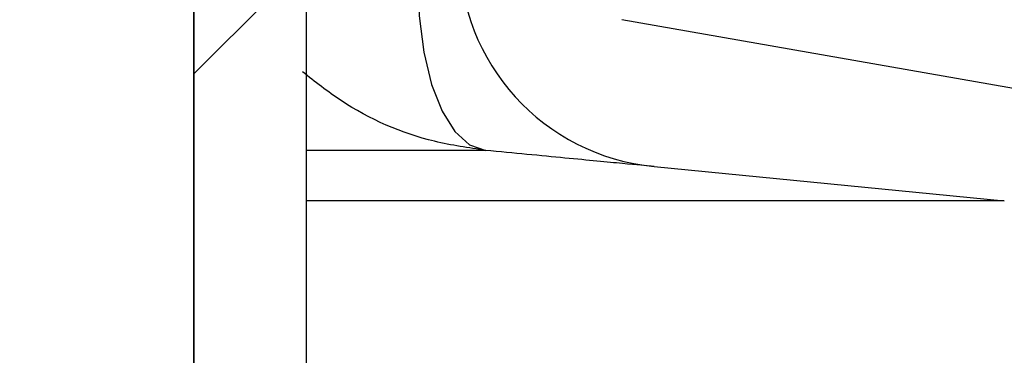
# Model space of a CAD drawing. Units: millimetres. Extents: x 0 to 720, y 0 to 287.
# Drawn here: x 676 to 678, y 183 to 183 of the extents above; entities that cross this region are included whole.
import ezdxf

# ---------------------------------------------------------------- set-up
doc = ezdxf.new("R2010")
doc.units = ezdxf.units.MM
doc.header["$PDSIZE"] = -1
doc.styles.add('SLDTEXTSTYLE1', font='GOTHIC.TTF', dxfattribs={"width": 0.913})
doc.dimstyles.new('SLDDIMSTYLE1', dxfattribs={"dimtxt": 3.5, "dimasz": 3.302, "dimexe": 0, "dimexo": 0.0625, "dimgap": 0.875, "dimtad": 1, "dimdec": 0, "dimlfac": 20, "dimrnd": 1e-09, "dimzin": 12, "dimdsep": 46, "dimtxsty": 'SLDTEXTSTYLE1', "dimsah": 1, "dimcen": 0.09, "dimadec": 0, "dimazin": 3, "dimtfac": 1, "dimtdec": 0, "dimtofl": 0, "dimtmove": 0, "dimatfit": 3, "dimfxl": 1, "dimfrac": 2, "dimtolj": 1, "dimtzin": 12, "dimarcsym": 0})

# ---------------------------------------------------------------- blocks, each defined once
blk = doc.blocks.new('*D43')
at = {"color": 0, "linetype": 'Continuous', "lineweight": -2}
for p, q in [((646.6584650148193, 183.3939695333683), (646.6584650148193, 202.459892710655)), ((649.9604650148193, 202.459892710655), (673.0564650148193, 202.459892710655)), ((676.3584650148193, 152.6139695333683), (676.3584650148193, 202.459892710655))]:
    blk.add_line(p, q, dxfattribs=at)
at = {"color": 0}
for points in [[(649.9604650148193, 203.0102260439883), (649.9604650148193, 201.9095593773217), (646.6584650148193, 202.459892710655)], [(673.0564650148193, 201.9095593773217), (673.0564650148193, 203.0102260439883), (676.3584650148193, 202.459892710655)]]:
    blk.add_solid(points, dxfattribs=at)
at = {"layer": 'Defpoints', "color": 0}
for p in [(676.3584650148193, 202.459892710655), (646.6584650148193, 183.3314695333683), (676.3584650148193, 152.5514695333683)]:
    blk.add_point(p, dxfattribs=at)
at = {"color": 0, "lineweight": 18, "insert": (667.7789061239328, 207.2298621192206), "char_height": 3.5, "attachment_point": 2, "style": 'SLDTEXTSTYLE1'}
blk.add_mtext('\\A1;%%c594', dxfattribs=at)
blk = doc.blocks.new('*D48')
at = {"color": 0, "linetype": 'Continuous', "lineweight": -2}
for p, q in [((669.9459650148194, 256.5553449892426), (694.8834650148194, 256.5553449892426)), ((694.8834650148194, 176.9934695333683), (694.8834650148194, 253.2533449892426)), ((649.8209650148194, 173.6914695333683), (694.8834650148194, 173.6914695333683))]:
    blk.add_line(p, q, dxfattribs=at)
at = {"color": 0}
for points in [[(695.4337983481528, 253.2533449892426), (694.3331316814861, 253.2533449892426), (694.8834650148194, 256.5553449892426)], [(694.3331316814861, 176.9934695333683), (695.4337983481528, 176.9934695333683), (694.8834650148194, 173.6914695333683)]]:
    blk.add_solid(points, dxfattribs=at)
at = {"layer": 'Defpoints', "color": 0}
for p in [(669.8834650148194, 256.5553449892426), (694.8834650148194, 256.5553449892426), (649.7584650148194, 173.6914695333683)]:
    blk.add_point(p, dxfattribs=at)
at = {"color": 0, "lineweight": 18, "insert": (690.5084650148194, 214.7096124089352), "char_height": 3.5, "attachment_point": 2, "rotation": 90, "style": 'SLDTEXTSTYLE1'}
blk.add_mtext('\\A1;H', dxfattribs=at)

msp = doc.modelspace()

# ---------------------------------------------------------------- hatches: boundary and pattern name
at = {"linetype": 'Continuous', "lineweight": 18}
h = msp.add_hatch(dxfattribs=at)
h.set_pattern_fill('ANSI37', style=0)
h.set_pattern_definition([(45, (514.8891775923718, -5), (-2.245064030267288, 2.245064030267288), []), (135, (514.8891775923718, -5), (-2.245064030267288, -2.245064030267288), [])])
edge = h.paths.add_edge_path(flags=0)
edge.add_line((677.0429177881693, 205.2011732079557), (677.7268230387662, 205.3217641558841))
edge.add_arc((677.5906828674754, 206.0938534342457), 0.7839999999999986, 279.9999999999931, 333.0685219318205)
edge.add_arc((676.7169650148194, 206.5377195333683), 1.763999999999999, 333.0685219318219, 386.9314780681781)
edge.add_arc((677.5906828674754, 206.981585632491), 0.7839999999999986, 26.93147806817955, 79.99999999999869)
edge.add_line((677.7268230387663, 207.7536749108525), (676.9189124505854, 207.8961313455489))
edge.add_arc((676.9699650148193, 208.1856648249345), 0.2939999999999987, 180, 260.0000000000263, ccw=False)
edge.add_line((676.6759650148194, 208.1856648249345), (676.6759650148194, 208.3722742418022))
edge.add_arc((676.9699650148193, 208.3722742418022), 0.2939999999999987, 99.99999999997368, 180, ccw=False)
edge.add_line((676.9189124505854, 208.6618077211878), (677.7268230387663, 208.8042641558841))
edge.add_arc((677.5906828674754, 209.5763534342457), 0.7839999999999986, 279.9999999999931, 333.0685219318205)
edge.add_arc((676.7169650148194, 210.0202195333683), 1.763999999999999, 333.0685219318219, 386.9314780681789)
edge.add_arc((677.5906828674754, 210.4640856324909), 0.7839999999999986, 26.9314780681814, 79.99999999999869)
edge.add_line((677.7268230387663, 211.2361749108525), (677.0429177881695, 211.3567658587809))
edge.add_arc((677.0689650148195, 211.5044870217328), 0.15, 180, 259.9999999999689, ccw=False)
edge.add_line((676.9189650148194, 211.5044870217328), (676.9189650148194, 212.0184520450039))
edge.add_arc((677.0689650148195, 212.0184520450039), 0.15, 100.00000000003098, 180, ccw=False)
edge.add_line((677.0429177881693, 212.1661732079557), (677.7268230387662, 212.2867641558841))
edge.add_arc((677.5906828674754, 213.0588534342457), 0.7839999999999986, 279.9999999999931, 333.0685219318205)
edge.add_arc((676.7169650148194, 213.5027195333683), 1.763999999999999, 333.0685219318227, 386.9314780681789)
edge.add_arc((677.5906828674754, 213.946585632491), 0.7839999999999986, 26.93147806817955, 79.99999999999869)
edge.add_line((677.7268230387663, 214.7186749108525), (676.9189124505854, 214.8611313455488))
edge.add_arc((676.9699650148193, 215.1506648249344), 0.2939999999999987, 180, 260.0000000000263, ccw=False)
edge.add_line((676.6759650148194, 215.1506648249344), (676.6759650148194, 215.3372742418022))
edge.add_arc((676.9699650148193, 215.3372742418022), 0.2939999999999987, 99.99999999997368, 180, ccw=False)
edge.add_line((676.9189124505854, 215.6268077211878), (677.7268230387663, 215.7692641558842))
edge.add_arc((677.5906828674754, 216.5413534342457), 0.7839999999999986, 280.0000000000013, 333.0685219318205)
edge.add_arc((676.7169650148194, 216.9852195333683), 1.763999999999999, 333.0685219318219, 386.9314780681789)
edge.add_arc((677.5906828674754, 217.429085632491), 0.7839999999999986, 26.93147806817955, 79.99999999999869)
edge.add_line((677.7268230387663, 218.2011749108525), (677.0429177881695, 218.3217658587809))
edge.add_arc((677.0689650148195, 218.4694870217328), 0.15, 180, 259.9999999999689, ccw=False)
edge.add_line((676.9189650148194, 218.4694870217328), (676.9189650148194, 218.9834520450039))
edge.add_arc((677.0689650148195, 218.9834520450039), 0.15, 100.00000000003098, 180, ccw=False)
edge.add_line((677.0429177881693, 219.1311732079557), (677.7268230387662, 219.2517641558842))
edge.add_arc((677.5906828674754, 220.0238534342457), 0.7839999999999986, 279.9999999999931, 333.0685219318205)
edge.add_arc((676.7169650148194, 220.4677195333683), 1.763999999999999, 333.0685219318227, 386.9314780681789)
edge.add_arc((677.5906828674754, 220.911585632491), 0.7839999999999986, 26.93147806817955, 79.99999999999869)
edge.add_line((677.7268230387663, 221.6836749108525), (676.9189124505854, 221.8261313455488))
edge.add_arc((676.9699650148193, 222.1156648249344), 0.2939999999999987, 180, 260.0000000000263, ccw=False)
edge.add_line((676.6759650148194, 222.1156648249344), (676.6759650148194, 222.3022742418022))
edge.add_arc((676.9699650148193, 222.3022742418022), 0.2939999999999987, 99.99999999997368, 180, ccw=False)
edge.add_line((676.9189124505854, 222.5918077211878), (677.7268230387663, 222.7342641558841))
edge.add_arc((677.5906828674754, 223.5063534342457), 0.7839999999999986, 280.0000000000013, 333.0685219318205)
edge.add_arc((676.7169650148194, 223.9502195333683), 1.763999999999999, 333.0685219318219, 386.9314780681781)
edge.add_arc((677.5906828674754, 224.394085632491), 0.7839999999999986, 26.93147806817955, 79.99999999999869)
edge.add_line((677.7268230387663, 225.1661749108525), (677.0429177881695, 225.2867658587809))
edge.add_arc((677.0689650148195, 225.4344870217327), 0.15, 180, 259.9999999999689, ccw=False)
edge.add_line((676.9189650148194, 225.4344870217327), (676.9189650148194, 225.9484520450039))
edge.add_arc((677.0689650148195, 225.9484520450039), 0.15, 100.00000000003098, 180, ccw=False)
edge.add_line((677.0429177881693, 226.0961732079557), (677.7268230387662, 226.2167641558842))
edge.add_arc((677.5906828674754, 226.9888534342457), 0.7839999999999986, 279.9999999999931, 333.0685219318186)
edge.add_arc((676.7169650148194, 227.4327195333683), 1.763999999999999, 333.0685219318219, 386.9314780681789)
edge.add_arc((677.5906828674754, 227.876585632491), 0.7839999999999986, 26.93147806817955, 80.00000000000688)
edge.add_line((677.7268230387662, 228.6486749108525), (676.9189124505854, 228.7911313455488))
edge.add_arc((676.9699650148193, 229.0806648249344), 0.2939999999999987, 180, 260.0000000000263, ccw=False)
edge.add_line((676.6759650148194, 229.0806648249344), (676.6759650148194, 229.2672742418022))
edge.add_arc((676.9699650148193, 229.2672742418022), 0.2939999999999987, 99.99999999997368, 180, ccw=False)
edge.add_line((676.9189124505854, 229.5568077211878), (677.7268230387663, 229.6992641558842))
edge.add_arc((677.5906828674754, 230.4713534342457), 0.7839999999999986, 280.0000000000013, 333.0685219318205)
edge.add_arc((676.7169650148194, 230.9152195333683), 1.763999999999999, 333.0685219318219, 386.9314780681781)
edge.add_arc((677.5906828674754, 231.359085632491), 0.7839999999999986, 26.93147806817955, 79.99999999999869)
edge.add_line((677.7268230387663, 232.1311749108525), (677.0429177881695, 232.2517658587809))
edge.add_arc((677.0689650148195, 232.3994870217327), 0.15, 180, 259.9999999999689, ccw=False)
edge.add_line((676.9189650148194, 232.3994870217327), (676.9189650148194, 232.9134520450039))
edge.add_arc((677.0689650148195, 232.9134520450039), 0.15, 100.00000000003098, 180, ccw=False)
edge.add_line((677.0429177881693, 233.0611732079557), (677.7268230387662, 233.1817641558842))
edge.add_arc((677.5906828674754, 233.9538534342457), 0.7839999999999986, 279.9999999999931, 333.0685219318186)
edge.add_arc((676.7169650148194, 234.3977195333683), 1.763999999999999, 333.0685219318219, 386.9314780681789)
edge.add_arc((677.5906828674754, 234.841585632491), 0.7839999999999986, 26.93147806817955, 80.00000000000688)
edge.add_line((677.7268230387662, 235.6136749108525), (676.9189124505854, 235.7561313455489))
edge.add_arc((676.9699650148193, 236.0456648249344), 0.2939999999999987, 180, 260.0000000000263, ccw=False)
edge.add_line((676.6759650148194, 236.0456648249344), (676.6759650148194, 236.2322742418022))
edge.add_arc((676.9699650148193, 236.2322742418022), 0.2939999999999987, 99.99999999997368, 180, ccw=False)
edge.add_line((676.9189124505854, 236.5218077211878), (677.7268230387663, 236.6642641558842))
edge.add_arc((677.5906828674754, 237.4363534342457), 0.7839999999999986, 280.0000000000013, 333.0685219318205)
edge.add_arc((676.7169650148194, 237.8802195333683), 1.763999999999999, 333.0685219318227, 386.9314780681789)
edge.add_arc((677.5906828674754, 238.324085632491), 0.7839999999999986, 26.93147806817955, 80.00000000000688)
edge.add_line((677.7268230387662, 239.0961749108525), (677.0429177881693, 239.2167658587809))
edge.add_arc((677.0689650148195, 239.3644870217327), 0.15, 180, 259.9999999999689, ccw=False)
edge.add_line((676.9189650148194, 239.3644870217327), (676.9189650148194, 239.8784520450039))
edge.add_arc((677.0689650148195, 239.8784520450039), 0.15, 100.00000000003098, 180, ccw=False)
edge.add_line((677.0429177881693, 240.0261732079557), (677.7268230387662, 240.1467641558841))
edge.add_arc((677.5906828674754, 240.9188534342457), 0.7839999999999986, 279.9999999999931, 333.0685219318205)
edge.add_arc((676.7169650148194, 241.3627195333683), 1.763999999999999, 333.0685219318219, 386.9314780681789)
edge.add_arc((677.5906828674754, 241.806585632491), 0.7839999999999986, 26.93147806817955, 80.00000000000688)
edge.add_line((677.7268230387662, 242.5786749108525), (676.9189124505854, 242.7211313455489))
edge.add_arc((676.9699650148193, 243.0106648249345), 0.2939999999999987, 180, 260.0000000000263, ccw=False)
edge.add_line((676.6759650148194, 243.0106648249345), (676.6759650148194, 243.1972742418022))
edge.add_arc((676.9699650148193, 243.1972742418022), 0.2939999999999987, 99.99999999997368, 180, ccw=False)
edge.add_line((676.9189124505854, 243.4868077211878), (677.7268230387663, 243.6292641558841))
edge.add_arc((677.5906828674754, 244.4013534342457), 0.7839999999999986, 279.9999999999928, 333.0685219318186)
edge.add_arc((676.7169650148194, 244.8452195333683), 1.763999999999999, 333.0685219318219, 386.9314780681781)
edge.add_arc((677.5906828674754, 245.289085632491), 0.7839999999999986, 26.9314780681777, 80.00000000000723)
edge.add_line((677.7268230387662, 246.0611749108525), (677.0429177881693, 246.1817658587809))
edge.add_arc((677.0689650148195, 246.3294870217327), 0.15, 180, 259.9999999999689, ccw=False)
edge.add_line((676.9189650148194, 246.3294870217327), (676.9189650148194, 246.8434520450039))
edge.add_arc((677.0689650148195, 246.8434520450039), 0.15, 100.00000000003098, 180, ccw=False)
edge.add_line((677.0429177881693, 246.9911732079557), (677.7268230387662, 247.1117641558842))
edge.add_arc((677.5906828674754, 247.8838534342457), 0.7839999999999986, 280.0000000000013, 333.0685219318223)
edge.add_arc((676.7169650148194, 248.3277195333683), 1.763999999999999, 333.0685219318236, 386.9314780681789)
edge.add_arc((677.5906828674754, 248.771585632491), 0.7839999999999986, 26.9314780681777, 80.00000000000723)
edge.add_line((677.7268230387662, 249.5436749108525), (676.9189124505854, 249.6861313455488))
edge.add_arc((676.9699650148193, 249.9756648249345), 0.2939999999999987, 180, 260.0000000000263, ccw=False)
edge.add_line((676.6759650148194, 249.9756648249345), (676.6759650148194, 250.1622742418022))
edge.add_arc((676.9699650148193, 250.1622742418022), 0.2939999999999987, 99.99999999997368, 180, ccw=False)
edge.add_line((676.9189124505854, 250.4518077211878), (677.7268230387663, 250.5942641558842))
edge.add_arc((677.5906828674754, 251.3663534342457), 0.7839999999999986, 280.0000000000013, 333.0685219318223)
edge.add_arc((676.7169650148194, 251.8102195333684), 1.763999999999999, 333.0685219318219, 386.9314780681781)
edge.add_arc((677.5906828674754, 252.254085632491), 0.7839999999999986, 26.9314780681777, 80.00000000000723)
edge.add_line((677.7268230387662, 253.0261749108525), (677.0429177881693, 253.146765858781))
edge.add_arc((677.0689650148195, 253.2944870217327), 0.15, 180, 259.9999999999689, ccw=False)
edge.add_line((676.9189650148194, 253.2944870217327), (676.9189650148194, 253.5514695333683))
edge.add_line((676.9189650148194, 253.5514695333683), (676.7829650148194, 253.5514695333683))
edge.add_line((676.7829650148194, 253.5514695333683), (676.7829650148194, 253.2553835212924))
edge.add_arc((677.1284650148193, 253.2553835212924), 0.3455, 180, 264.3999999999989)
edge.add_line((677.0947501229525, 252.9115324545986), (677.6548873572254, 252.8566105185824))
edge.add_arc((677.5949714567735, 252.2455408949936), 0.6140000000000019, 26.372516233578494, 84.40000000000208, ccw=False)
edge.add_arc((676.7169650148194, 251.8102195333684), 1.594, -26.37251623358128, 26.37251623357588, ccw=False)
edge.add_arc((677.5949714567735, 251.3748981717431), 0.6140000000000019, 275.5999999999979, 333.62748376641207, ccw=False)
edge.add_line((677.6548873572256, 250.7638285481543), (676.8308803667956, 250.6830339563359))
edge.add_arc((676.8819650148193, 250.1620324124454), 0.523500000000001, 95.59999999998625, 131.0077007365274)
edge.add_line((676.5384650148194, 250.5570767137585), (676.5384650148194, 253.5514695333683))
edge.add_line((676.5384650148194, 253.5514695333683), (676.3584650148194, 253.5514695333683))
edge.add_line((676.3584650148193, 253.5514695333683), (676.3584650148193, 152.5514695333683))
edge.add_line((676.3584650148193, 152.5514695333683), (676.6759650148193, 152.5514695333683))
edge.add_line((676.6759650148194, 152.5514695333683), (676.6759650148194, 152.6522742418022))
edge.add_arc((676.9699650148193, 152.6522742418022), 0.2939999999999987, 99.99999999997368, 180, ccw=False)
edge.add_line((676.9189124505854, 152.9418077211878), (677.7268230387663, 153.0842641558841))
edge.add_arc((677.5906828674754, 153.8563534342457), 0.7839999999999986, 280.0000000000013, 333.0685219318205)
edge.add_arc((676.7169650148194, 154.3002195333683), 1.763999999999999, 333.0685219318227, 386.9314780681789)
edge.add_arc((677.5906828674754, 154.744085632491), 0.7839999999999986, 26.93147806817955, 79.99999999999869)
edge.add_line((677.7268230387663, 155.5161749108525), (677.0429177881695, 155.636765858781))
edge.add_arc((677.0689650148195, 155.7844870217328), 0.15, 180, 259.9999999999689, ccw=False)
edge.add_line((676.9189650148194, 155.7844870217328), (676.9189650148194, 156.2984520450039))
edge.add_arc((677.0689650148195, 156.2984520450039), 0.15, 100.00000000003098, 180, ccw=False)
edge.add_line((677.0429177881693, 156.4461732079557), (677.7268230387662, 156.5667641558841))
edge.add_arc((677.5906828674754, 157.3388534342457), 0.7839999999999986, 279.9999999999931, 333.0685219318205)
edge.add_arc((676.7169650148194, 157.7827195333684), 1.763999999999999, 333.0685219318219, 386.9314780681781)
edge.add_arc((677.5906828674754, 158.226585632491), 0.7839999999999986, 26.93147806817955, 80.00000000000688)
edge.add_line((677.7268230387662, 158.9986749108525), (676.9189124505853, 159.1411313455489))
edge.add_arc((676.9699650148193, 159.4306648249345), 0.2939999999999987, 180, 260.0000000000263, ccw=False)
edge.add_line((676.6759650148194, 159.4306648249345), (676.6759650148194, 159.6172742418022))
edge.add_arc((676.9699650148193, 159.6172742418022), 0.2939999999999987, 99.99999999997368, 180, ccw=False)
edge.add_line((676.9189124505854, 159.9068077211878), (677.7268230387663, 160.0492641558841))
edge.add_arc((677.5906828674754, 160.8213534342457), 0.7839999999999986, 279.9999999999931, 333.0685219318205)
edge.add_arc((676.7169650148194, 161.2652195333683), 1.763999999999999, 333.0685219318219, 386.9314780681789)
edge.add_arc((677.5906828674754, 161.709085632491), 0.7839999999999986, 26.93147806817955, 79.99999999999869)
edge.add_line((677.7268230387663, 162.4811749108525), (677.0429177881695, 162.6017658587809))
edge.add_arc((677.0689650148195, 162.7494870217328), 0.15, 180, 259.9999999999689, ccw=False)
edge.add_line((676.9189650148194, 162.7494870217328), (676.9189650148194, 163.2634520450039))
edge.add_arc((677.0689650148195, 163.2634520450039), 0.15, 100.00000000003098, 180, ccw=False)
edge.add_line((677.0429177881693, 163.4111732079557), (677.7268230387662, 163.5317641558841))
edge.add_arc((677.5906828674754, 164.3038534342457), 0.7839999999999986, 279.9999999999931, 333.0685219318205)
edge.add_arc((676.7169650148194, 164.7477195333684), 1.763999999999999, 333.0685219318219, 386.9314780681781)
edge.add_arc((677.5906828674754, 165.191585632491), 0.7839999999999986, 26.93147806817955, 80.00000000000688)
edge.add_line((677.7268230387662, 165.9636749108525), (676.9189124505853, 166.1061313455489))
edge.add_arc((676.9699650148193, 166.3956648249345), 0.2939999999999987, 180, 260.0000000000263, ccw=False)
edge.add_line((676.6759650148194, 166.3956648249345), (676.6759650148194, 166.5822742418022))
edge.add_arc((676.9699650148193, 166.5822742418022), 0.2939999999999987, 99.99999999997368, 180, ccw=False)
edge.add_line((676.9189124505854, 166.8718077211878), (677.7268230387663, 167.0142641558841))
edge.add_arc((677.5906828674754, 167.7863534342457), 0.7839999999999986, 279.9999999999931, 333.0685219318205)
edge.add_arc((676.7169650148194, 168.2302195333683), 1.763999999999999, 333.0685219318219, 386.9314780681789)
edge.add_arc((677.5906828674754, 168.6740856324909), 0.7839999999999986, 26.9314780681814, 79.99999999999869)
edge.add_line((677.7268230387663, 169.4461749108525), (677.0429177881695, 169.5667658587809))
edge.add_arc((677.0689650148195, 169.7144870217328), 0.15, 180, 259.9999999999689, ccw=False)
edge.add_line((676.9189650148194, 169.7144870217328), (676.9189650148194, 170.2284520450039))
edge.add_arc((677.0689650148195, 170.2284520450039), 0.15, 100.00000000003098, 180, ccw=False)
edge.add_line((677.0429177881693, 170.3761732079557), (677.7268230387662, 170.4967641558841))
edge.add_arc((677.5906828674754, 171.2688534342457), 0.7839999999999986, 279.9999999999931, 333.0685219318205)
edge.add_arc((676.7169650148194, 171.7127195333683), 1.763999999999999, 333.0685219318227, 386.9314780681789)
edge.add_arc((677.5906828674754, 172.156585632491), 0.7839999999999986, 26.93147806817955, 80.00000000000688)
edge.add_line((677.7268230387662, 172.9286749108525), (676.9189124505853, 173.0711313455488))
edge.add_arc((676.9699650148193, 173.3606648249344), 0.2939999999999987, 180, 260.0000000000263, ccw=False)
edge.add_line((676.6759650148194, 173.3606648249344), (676.6759650148194, 173.5472742418022))
edge.add_arc((676.9699650148193, 173.5472742418022), 0.2939999999999987, 99.99999999997368, 180, ccw=False)
edge.add_line((676.9189124505854, 173.8368077211878), (677.7268230387663, 173.9792641558841))
edge.add_arc((677.5906828674754, 174.7513534342457), 0.7839999999999986, 279.9999999999931, 333.0685219318205)
edge.add_arc((676.7169650148194, 175.1952195333683), 1.763999999999999, 333.0685219318219, 386.9314780681789)
edge.add_arc((677.5906828674754, 175.6390856324909), 0.7839999999999986, 26.9314780681814, 79.99999999999869)
edge.add_line((677.7268230387663, 176.4111749108525), (677.0429177881695, 176.5317658587809))
edge.add_arc((677.0689650148195, 176.6794870217328), 0.15, 180, 259.9999999999689, ccw=False)
edge.add_line((676.9189650148194, 176.6794870217328), (676.9189650148194, 177.1934520450039))
edge.add_arc((677.0689650148195, 177.1934520450039), 0.15, 100.00000000003098, 180, ccw=False)
edge.add_line((677.0429177881693, 177.3411732079557), (677.7268230387662, 177.4617641558841))
edge.add_arc((677.5906828674754, 178.2338534342457), 0.7839999999999986, 279.9999999999931, 333.0685219318205)
edge.add_arc((676.7169650148194, 178.6777195333683), 1.763999999999999, 333.0685219318219, 386.9314780681789)
edge.add_arc((677.5906828674754, 179.121585632491), 0.7839999999999986, 26.93147806817955, 80.00000000000688)
edge.add_line((677.7268230387662, 179.8936749108526), (676.9189124505853, 180.0361313455489))
edge.add_arc((676.9699650148193, 180.3256648249344), 0.2939999999999987, 180, 260.0000000000263, ccw=False)
edge.add_line((676.6759650148194, 180.3256648249344), (676.6759650148194, 180.5122742418022))
edge.add_arc((676.9699650148193, 180.5122742418022), 0.2939999999999987, 99.99999999997368, 180, ccw=False)
edge.add_line((676.9189124505854, 180.8018077211878), (677.7268230387663, 180.9442641558841))
edge.add_arc((677.5906828674754, 181.7163534342457), 0.7839999999999986, 279.9999999999931, 333.0685219318205)
edge.add_arc((676.7169650148194, 182.1602195333683), 1.763999999999999, 333.0685219318219, 386.9314780681781)
edge.add_arc((677.5906828674754, 182.6040856324909), 0.7839999999999986, 26.93147806817955, 79.99999999999869)
edge.add_line((677.7268230387663, 183.3761749108525), (677.0429177881695, 183.4967658587809))
edge.add_arc((677.0689650148195, 183.6444870217327), 0.15, 180, 259.9999999999689, ccw=False)
edge.add_line((676.9189650148194, 183.6444870217327), (676.9189650148194, 184.1584520450039))
edge.add_arc((677.0689650148195, 184.1584520450039), 0.15, 100.00000000003098, 180, ccw=False)
edge.add_line((677.0429177881693, 184.3061732079557), (677.7268230387662, 184.4267641558841))
edge.add_arc((677.5906828674754, 185.1988534342457), 0.7839999999999986, 279.9999999999931, 333.0685219318205)
edge.add_arc((676.7169650148194, 185.6427195333683), 1.763999999999999, 333.0685219318219, 386.9314780681789)
edge.add_arc((677.5906828674754, 186.086585632491), 0.7839999999999986, 26.93147806817955, 80.00000000000688)
edge.add_line((677.7268230387662, 186.8586749108525), (676.9189124505853, 187.0011313455489))
edge.add_arc((676.9699650148193, 187.2906648249345), 0.2939999999999987, 180, 260.0000000000263, ccw=False)
edge.add_line((676.6759650148194, 187.2906648249345), (676.6759650148194, 187.4772742418022))
edge.add_arc((676.9699650148193, 187.4772742418022), 0.2939999999999987, 99.99999999997368, 180, ccw=False)
edge.add_line((676.9189124505854, 187.7668077211878), (677.7268230387663, 187.9092641558841))
edge.add_arc((677.5906828674754, 188.6813534342457), 0.7839999999999986, 279.9999999999931, 333.0685219318205)
edge.add_arc((676.7169650148194, 189.1252195333683), 1.763999999999999, 333.0685219318227, 386.9314780681789)
edge.add_arc((677.5906828674754, 189.569085632491), 0.7839999999999986, 26.93147806817955, 79.99999999999869)
edge.add_line((677.7268230387663, 190.3411749108525), (677.0429177881695, 190.461765858781))
edge.add_arc((677.0689650148195, 190.6094870217327), 0.15, 180, 259.9999999999689, ccw=False)
edge.add_line((676.9189650148194, 190.6094870217327), (676.9189650148194, 191.1234520450039))
edge.add_arc((677.0689650148195, 191.1234520450039), 0.15, 100.00000000003098, 180, ccw=False)
edge.add_line((677.0429177881693, 191.2711732079557), (677.7268230387662, 191.3917641558841))
edge.add_arc((677.5906828674754, 192.1638534342457), 0.7839999999999986, 279.9999999999931, 333.0685219318205)
edge.add_arc((676.7169650148194, 192.6077195333683), 1.763999999999999, 333.0685219318219, 386.9314780681789)
edge.add_arc((677.5906828674754, 193.0515856324909), 0.7839999999999986, 26.9314780681814, 80.00000000000688)
edge.add_line((677.7268230387662, 193.8236749108525), (676.9189124505853, 193.9661313455489))
edge.add_arc((676.9699650148193, 194.2556648249345), 0.2939999999999987, 180, 260.0000000000263, ccw=False)
edge.add_line((676.6759650148194, 194.2556648249345), (676.6759650148194, 194.4422742418022))
edge.add_arc((676.9699650148193, 194.4422742418022), 0.2939999999999987, 99.99999999997368, 180, ccw=False)
edge.add_line((676.9189124505854, 194.7318077211878), (677.7268230387663, 194.8742641558841))
edge.add_arc((677.5906828674754, 195.6463534342457), 0.7839999999999986, 279.9999999999931, 333.0685219318205)
edge.add_arc((676.7169650148194, 196.0902195333683), 1.763999999999999, 333.0685219318227, 386.9314780681789)
edge.add_arc((677.5906828674754, 196.534085632491), 0.7839999999999986, 26.93147806817955, 79.99999999999869)
edge.add_line((677.7268230387663, 197.3061749108525), (677.0429177881695, 197.426765858781))
edge.add_arc((677.0689650148195, 197.5744870217328), 0.15, 180, 259.9999999999689, ccw=False)
edge.add_line((676.9189650148194, 197.5744870217328), (676.9189650148194, 198.0884520450039))
edge.add_arc((677.0689650148195, 198.0884520450039), 0.15, 100.00000000003098, 180, ccw=False)
edge.add_line((677.0429177881693, 198.2361732079557), (677.7268230387662, 198.3567641558841))
edge.add_arc((677.5906828674754, 199.1288534342457), 0.7839999999999986, 279.9999999999931, 333.0685219318205)
edge.add_arc((676.7169650148194, 199.5727195333683), 1.763999999999999, 333.0685219318219, 386.9314780681789)
edge.add_arc((677.5906828674754, 200.0165856324909), 0.7839999999999986, 26.9314780681814, 80.00000000000688)
edge.add_line((677.7268230387662, 200.7886749108525), (676.9189124505854, 200.9311313455489))
edge.add_arc((676.9699650148193, 201.2206648249345), 0.2939999999999987, 180, 260.0000000000263, ccw=False)
edge.add_line((676.6759650148194, 201.2206648249345), (676.6759650148194, 201.4072742418022))
edge.add_arc((676.9699650148193, 201.4072742418022), 0.2939999999999987, 99.99999999997368, 180, ccw=False)
edge.add_line((676.9189124505854, 201.6968077211878), (677.7268230387663, 201.8392641558841))
edge.add_arc((677.5906828674754, 202.6113534342457), 0.7839999999999986, 279.9999999999931, 333.0685219318205)
edge.add_arc((676.7169650148194, 203.0552195333683), 1.763999999999999, 333.0685219318219, 386.9314780681789)
edge.add_arc((677.5906828674754, 203.499085632491), 0.7839999999999986, 26.93147806817955, 79.99999999999869)
edge.add_line((677.7268230387663, 204.2711749108525), (677.0429177881695, 204.3917658587809))
edge.add_arc((677.0689650148195, 204.5394870217328), 0.15, 180, 259.9999999999689, ccw=False)
edge.add_line((676.9189650148194, 204.5394870217328), (676.9189650148194, 205.0534520450039))
edge.add_arc((677.0689650148195, 205.0534520450039), 0.15, 100.00000000003098, 180, ccw=False)
edge = h.paths.add_edge_path(flags=0)
edge.add_arc((677.1284650148193, 246.2903835212924), 0.3455, 180, 264.3999999999989)
edge.add_line((677.0947501229525, 245.9465324545986), (677.6548873572254, 245.8916105185824))
edge.add_arc((677.5949714567735, 245.2805408949936), 0.6140000000000019, 26.372516233587874, 84.40000000000208, ccw=False)
edge.add_arc((676.7169650148194, 244.8452195333683), 1.594, -26.37251623358128, 26.372516233579518, ccw=False)
edge.add_arc((677.5949714567735, 244.4098981717431), 0.6140000000000019, 275.5999999999979, 333.62748376642156, ccw=False)
edge.add_line((677.6548873572256, 243.7988285481542), (676.8308803667956, 243.7180339563359))
edge.add_arc((676.8819650148193, 243.1970324124454), 0.523500000000001, 95.59999999999864, 131.0077007365274)
edge.add_line((676.5384650148194, 243.5920767137586), (676.5384650148194, 249.5808623529781))
edge.add_arc((676.8819650148193, 249.9759066542913), 0.523500000000001, 228.9922992634746, 264.4000000000138)
edge.add_line((676.8308803667956, 249.4549051104008), (677.6548873572256, 249.3741105185824))
edge.add_arc((677.5949714567735, 248.7630408949935), 0.6140000000000019, 26.372516233587874, 84.40000000000208, ccw=False)
edge.add_arc((676.7169650148194, 248.3277195333683), 1.594, -26.372516233579518, 26.372516233581393, ccw=False)
edge.add_arc((677.5949714567735, 247.8923981717431), 0.6140000000000019, 275.5999999999979, 333.62748376642156, ccw=False)
edge.add_line((677.6548873572256, 247.2813285481543), (677.0947501229526, 247.226406612138))
edge.add_arc((677.1284650148193, 246.8825555454442), 0.3455, 95.6000000000011, 180)
edge.add_line((676.7829650148194, 246.8825555454442), (676.7829650148194, 246.2903835212924))
edge = h.paths.add_edge_path(flags=0)
edge.add_arc((677.1284650148193, 239.3253835212924), 0.3455, 180, 264.3999999999989)
edge.add_line((677.0947501229525, 238.9815324545987), (677.6548873572254, 238.9266105185824))
edge.add_arc((677.5949714567735, 238.3155408949936), 0.6140000000000019, 26.372516233585486, 84.40000000000208, ccw=False)
edge.add_arc((676.7169650148194, 237.8802195333683), 1.594, -26.372516233580484, 26.372516233579518, ccw=False)
edge.add_arc((677.5949714567735, 237.4448981717431), 0.6140000000000019, 275.5999999999979, 333.62748376641446, ccw=False)
edge.add_line((677.6548873572256, 236.8338285481543), (676.8308803667954, 236.7530339563359))
edge.add_arc((676.8819650148193, 236.2320324124454), 0.523500000000001, 95.59999999999864, 131.0077007365254)
edge.add_line((676.5384650148194, 236.6270767137586), (676.5384650148194, 242.6158623529781))
edge.add_arc((676.8819650148193, 243.0109066542913), 0.523500000000001, 228.9922992634746, 264.4000000000138)
edge.add_line((676.8308803667956, 242.4899051104007), (677.6548873572256, 242.4091105185824))
edge.add_arc((677.5949714567735, 241.7980408949936), 0.6140000000000019, 26.372516233585486, 84.40000000000208, ccw=False)
edge.add_arc((676.7169650148194, 241.3627195333683), 1.594, -26.372516233580484, 26.37251623357872, ccw=False)
edge.add_arc((677.5949714567735, 240.9273981717431), 0.6140000000000019, 275.5999999999979, 333.6274837664192, ccw=False)
edge.add_line((677.6548873572256, 240.3163285481542), (677.0947501229526, 240.261406612138))
edge.add_arc((677.1284650148193, 239.9175555454443), 0.3455, 95.6000000000011, 180)
edge.add_line((676.7829650148194, 239.9175555454443), (676.7829650148194, 239.3253835212924))
edge = h.paths.add_edge_path(flags=0)
edge.add_arc((677.1284650148193, 232.3603835212924), 0.3455, 180, 264.3999999999989)
edge.add_line((677.0947501229525, 232.0165324545987), (677.6548873572254, 231.9616105185824))
edge.add_arc((677.5949714567735, 231.3505408949936), 0.6140000000000019, 26.372516233585486, 84.40000000000208, ccw=False)
edge.add_arc((676.7169650148194, 230.9152195333683), 1.594, -26.37251623358128, 26.37251623357872, ccw=False)
edge.add_arc((677.5949714567735, 230.4798981717431), 0.6140000000000019, 275.5999999999979, 333.62748376641446, ccw=False)
edge.add_line((677.6548873572256, 229.8688285481543), (676.8308803667954, 229.7880339563359))
edge.add_arc((676.8819650148193, 229.2670324124454), 0.523500000000001, 95.59999999999864, 131.0077007365254)
edge.add_line((676.5384650148194, 229.6620767137586), (676.5384650148194, 235.6508623529781))
edge.add_arc((676.8819650148193, 236.0459066542913), 0.523500000000001, 228.9922992634746, 264.4000000000138)
edge.add_line((676.8308803667956, 235.5249051104008), (677.6548873572256, 235.4441105185824))
edge.add_arc((677.5949714567735, 234.8330408949936), 0.6140000000000019, 26.372516233580882, 84.40000000000208, ccw=False)
edge.add_arc((676.7169650148194, 234.3977195333683), 1.594, -26.372516233580484, 26.37251623357872, ccw=False)
edge.add_arc((677.5949714567735, 233.9623981717431), 0.6140000000000019, 275.5999999999979, 333.6274837664192, ccw=False)
edge.add_line((677.6548873572256, 233.3513285481542), (677.0947501229526, 233.296406612138))
edge.add_arc((677.1284650148193, 232.9525555454443), 0.3455, 95.6000000000011, 180)
edge.add_line((676.7829650148194, 232.9525555454443), (676.7829650148194, 232.3603835212924))
edge = h.paths.add_edge_path(flags=0)
edge.add_arc((677.1284650148193, 225.3953835212924), 0.3455, 180, 264.3999999999989)
edge.add_line((677.0947501229525, 225.0515324545987), (677.6548873572254, 224.9966105185824))
edge.add_arc((677.5949714567735, 224.3855408949936), 0.6140000000000019, 26.372516233585486, 84.40000000000208, ccw=False)
edge.add_arc((676.7169650148194, 223.9502195333683), 1.594, -26.37251623358128, 26.37251623357872, ccw=False)
edge.add_arc((677.5949714567735, 223.5148981717431), 0.6140000000000019, 275.5999999999979, 333.62748376641446, ccw=False)
edge.add_line((677.6548873572256, 222.9038285481543), (676.8308803667954, 222.8230339563359))
edge.add_arc((676.8819650148193, 222.3020324124454), 0.523500000000001, 95.59999999999864, 131.0077007365254)
edge.add_line((676.5384650148194, 222.6970767137585), (676.5384650148194, 228.6858623529781))
edge.add_arc((676.8819650148193, 229.0809066542913), 0.523500000000001, 228.9922992634746, 264.4000000000138)
edge.add_line((676.8308803667956, 228.5599051104008), (677.6548873572256, 228.4791105185824))
edge.add_arc((677.5949714567735, 227.8680408949936), 0.6140000000000019, 26.372516233580882, 84.40000000000208, ccw=False)
edge.add_arc((676.7169650148194, 227.4327195333683), 1.594, -26.372516233580484, 26.37251623357872, ccw=False)
edge.add_arc((677.5949714567735, 226.9973981717431), 0.6140000000000019, 275.5999999999979, 333.6274837664192, ccw=False)
edge.add_line((677.6548873572256, 226.3863285481542), (677.0947501229526, 226.331406612138))
edge.add_arc((677.1284650148193, 225.9875555454443), 0.3455, 95.6000000000011, 180)
edge.add_line((676.7829650148194, 225.9875555454443), (676.7829650148194, 225.3953835212924))
edge = h.paths.add_edge_path(flags=0)
edge.add_arc((677.1284650148193, 218.4303835212924), 0.3455, 180, 264.3999999999989)
edge.add_line((677.0947501229525, 218.0865324545987), (677.6548873572254, 218.0316105185824))
edge.add_arc((677.5949714567735, 217.4205408949936), 0.6140000000000019, 26.372516233580882, 84.40000000000208, ccw=False)
edge.add_arc((676.7169650148194, 216.9852195333683), 1.594, -26.372516233580484, 26.37251623357872, ccw=False)
edge.add_arc((677.5949714567735, 216.5498981717431), 0.6140000000000019, 275.5999999999979, 333.6274837664192, ccw=False)
edge.add_line((677.6548873572256, 215.9388285481542), (676.8308803667954, 215.8580339563359))
edge.add_arc((676.8819650148193, 215.3370324124454), 0.523500000000001, 95.59999999999864, 131.0077007365274)
edge.add_line((676.5384650148194, 215.7320767137585), (676.5384650148194, 221.7208623529781))
edge.add_arc((676.8819650148193, 222.1159066542913), 0.523500000000001, 228.9922992634746, 264.4000000000013)
edge.add_line((676.8308803667954, 221.5949051104008), (677.6548873572256, 221.5141105185824))
edge.add_arc((677.5949714567735, 220.9030408949936), 0.6140000000000019, 26.372516233585486, 84.40000000000208, ccw=False)
edge.add_arc((676.7169650148194, 220.4677195333683), 1.594, -26.372516233580484, 26.372516233579518, ccw=False)
edge.add_arc((677.5949714567735, 220.0323981717431), 0.6140000000000019, 275.5999999999979, 333.62748376641446, ccw=False)
edge.add_line((677.6548873572256, 219.4213285481542), (677.0947501229526, 219.366406612138))
edge.add_arc((677.1284650148193, 219.0225555454443), 0.3455, 95.6000000000011, 180)
edge.add_line((676.7829650148194, 219.0225555454443), (676.7829650148194, 218.4303835212924))
edge = h.paths.add_edge_path(flags=0)
edge.add_arc((677.1284650148193, 211.4653835212924), 0.3455, 180, 264.3999999999989)
edge.add_line((677.0947501229525, 211.1215324545987), (677.6548873572254, 211.0666105185824))
edge.add_arc((677.5949714567735, 210.4555408949936), 0.6140000000000019, 26.372516233578494, 84.40000000000208, ccw=False)
edge.add_arc((676.7169650148194, 210.0202195333683), 1.594, -26.372516233580484, 26.37251623357872, ccw=False)
edge.add_arc((677.5949714567735, 209.5848981717431), 0.6140000000000019, 275.5999999999979, 333.6274837664192, ccw=False)
edge.add_line((677.6548873572256, 208.9738285481542), (676.8308803667954, 208.8930339563359))
edge.add_arc((676.8819650148193, 208.3720324124454), 0.523500000000001, 95.59999999999864, 131.0077007365274)
edge.add_line((676.5384650148194, 208.7670767137585), (676.5384650148194, 214.7558623529781))
edge.add_arc((676.8819650148193, 215.1509066542913), 0.523500000000001, 228.9922992634767, 264.4000000000013)
edge.add_line((676.8308803667954, 214.6299051104008), (677.6548873572256, 214.5491105185824))
edge.add_arc((677.5949714567735, 213.9380408949936), 0.6140000000000019, 26.372516233580882, 84.40000000000208, ccw=False)
edge.add_arc((676.7169650148194, 213.5027195333683), 1.594, -26.372516233580484, 26.37251623357872, ccw=False)
edge.add_arc((677.5949714567735, 213.0673981717431), 0.6140000000000019, 275.5999999999979, 333.62748376641446, ccw=False)
edge.add_line((677.6548873572256, 212.4563285481543), (677.0947501229526, 212.401406612138))
edge.add_arc((677.1284650148193, 212.0575555454443), 0.3455, 95.6000000000011, 180)
edge.add_line((676.7829650148194, 212.0575555454443), (676.7829650148194, 211.4653835212924))
edge = h.paths.add_edge_path(flags=0)
edge.add_arc((677.1284650148193, 204.5003835212924), 0.3455, 180, 264.3999999999989)
edge.add_line((677.0947501229525, 204.1565324545987), (677.6548873572254, 204.1016105185824))
edge.add_arc((677.5949714567735, 203.4905408949936), 0.6140000000000019, 26.372516233580882, 84.40000000000208, ccw=False)
edge.add_arc((676.7169650148194, 203.0552195333683), 1.594, -26.372516233580484, 26.37251623357872, ccw=False)
edge.add_arc((677.5949714567735, 202.6198981717431), 0.6140000000000019, 275.5999999999979, 333.62748376641446, ccw=False)
edge.add_line((677.6548873572256, 202.0088285481542), (676.8308803667954, 201.9280339563359))
edge.add_arc((676.8819650148193, 201.4070324124454), 0.523500000000001, 95.59999999999864, 131.0077007365254)
edge.add_line((676.5384650148194, 201.8020767137586), (676.5384650148194, 207.7908623529781))
edge.add_arc((676.8819650148193, 208.1859066542913), 0.523500000000001, 228.9922992634746, 264.4000000000013)
edge.add_line((676.8308803667954, 207.6649051104008), (677.6548873572256, 207.5841105185824))
edge.add_arc((677.5949714567735, 206.9730408949936), 0.6140000000000019, 26.372516233580882, 84.40000000000208, ccw=False)
edge.add_arc((676.7169650148194, 206.5377195333683), 1.594, -26.37251623358128, 26.37251623357872, ccw=False)
edge.add_arc((677.5949714567735, 206.1023981717431), 0.6140000000000019, 275.5999999999979, 333.62748376641446, ccw=False)
edge.add_line((677.6548873572256, 205.4913285481543), (677.0947501229526, 205.436406612138))
edge.add_arc((677.1284650148193, 205.0925555454443), 0.3455, 95.6000000000011, 180)
edge.add_line((676.7829650148194, 205.0925555454443), (676.7829650148194, 204.5003835212924))
edge = h.paths.add_edge_path(flags=0)
edge.add_arc((677.1284650148193, 197.5353835212924), 0.3455, 180, 264.3999999999989)
edge.add_line((677.0947501229525, 197.1915324545986), (677.6548873572254, 197.1366105185824))
edge.add_arc((677.5949714567735, 196.5255408949936), 0.6140000000000019, 26.372516233585486, 84.40000000000208, ccw=False)
edge.add_arc((676.7169650148194, 196.0902195333683), 1.594, -26.372516233580484, 26.37251623357872, ccw=False)
edge.add_arc((677.5949714567735, 195.6548981717431), 0.6140000000000019, 275.5999999999979, 333.62748376641446, ccw=False)
edge.add_line((677.6548873572256, 195.0438285481542), (676.8308803667954, 194.9630339563359))
edge.add_arc((676.8819650148193, 194.4420324124454), 0.523500000000001, 95.59999999999864, 131.0077007365254)
edge.add_line((676.5384650148194, 194.8370767137586), (676.5384650148194, 200.8258623529781))
edge.add_arc((676.8819650148193, 201.2209066542913), 0.523500000000001, 228.9922992634746, 264.4000000000013)
edge.add_line((676.8308803667954, 200.6999051104007), (677.6548873572256, 200.6191105185824))
edge.add_arc((677.5949714567735, 200.0080408949936), 0.6140000000000019, 26.372516233580882, 84.40000000000208, ccw=False)
edge.add_arc((676.7169650148194, 199.5727195333683), 1.594, -26.37251623358128, 26.37251623357872, ccw=False)
edge.add_arc((677.5949714567735, 199.1373981717431), 0.6140000000000019, 275.5999999999979, 333.62748376641446, ccw=False)
edge.add_line((677.6548873572256, 198.5263285481543), (677.0947501229526, 198.471406612138))
edge.add_arc((677.1284650148193, 198.1275555454443), 0.3455, 95.6000000000011, 180)
edge.add_line((676.7829650148194, 198.1275555454443), (676.7829650148194, 197.5353835212924))
edge = h.paths.add_edge_path(flags=0)
edge.add_arc((677.1284650148193, 190.5703835212924), 0.3455, 180, 264.3999999999989)
edge.add_line((677.0947501229525, 190.2265324545986), (677.6548873572254, 190.1716105185824))
edge.add_arc((677.5949714567735, 189.5605408949936), 0.6140000000000019, 26.372516233585486, 84.40000000000208, ccw=False)
edge.add_arc((676.7169650148194, 189.1252195333683), 1.594, -26.372516233580484, 26.37251623357872, ccw=False)
edge.add_arc((677.5949714567735, 188.6898981717431), 0.6140000000000019, 275.5999999999979, 333.62748376641446, ccw=False)
edge.add_line((677.6548873572256, 188.0788285481543), (676.8308803667954, 187.9980339563359))
edge.add_arc((676.8819650148193, 187.4770324124454), 0.523500000000001, 95.59999999999864, 131.0077007365254)
edge.add_line((676.5384650148194, 187.8720767137586), (676.5384650148194, 193.8608623529781))
edge.add_arc((676.8819650148193, 194.2559066542913), 0.523500000000001, 228.9922992634746, 264.4000000000013)
edge.add_line((676.8308803667954, 193.7349051104008), (677.6548873572256, 193.6541105185824))
edge.add_arc((677.5949714567735, 193.0430408949936), 0.6140000000000019, 26.372516233578494, 84.40000000000208, ccw=False)
edge.add_arc((676.7169650148194, 192.6077195333683), 1.594, -26.372516233580484, 26.37251623357872, ccw=False)
edge.add_arc((677.5949714567735, 192.1723981717431), 0.6140000000000019, 275.5999999999979, 333.6274837664192, ccw=False)
edge.add_line((677.6548873572256, 191.5613285481543), (677.0947501229526, 191.506406612138))
edge.add_arc((677.1284650148193, 191.1625555454443), 0.3455, 95.6000000000011, 180)
edge.add_line((676.7829650148194, 191.1625555454443), (676.7829650148194, 190.5703835212924))
edge = h.paths.add_edge_path(flags=0)
edge.add_arc((677.1284650148193, 183.6053835212924), 0.3455, 180, 264.3999999999989)
edge.add_line((677.0947501229525, 183.2615324545986), (677.6548873572254, 183.2066105185824))
edge.add_arc((677.5949714567735, 182.5955408949935), 0.6140000000000019, 26.372516233585486, 84.40000000000208, ccw=False)
edge.add_arc((676.7169650148194, 182.1602195333683), 1.594, -26.37251623358128, 26.37251623357872, ccw=False)
edge.add_arc((677.5949714567735, 181.7248981717431), 0.6140000000000019, 275.5999999999979, 333.62748376641446, ccw=False)
edge.add_line((677.6548873572256, 181.1138285481543), (676.8308803667954, 181.0330339563359))
edge.add_arc((676.8819650148193, 180.5120324124454), 0.523500000000001, 95.59999999999864, 131.0077007365254)
edge.add_line((676.5384650148194, 180.9070767137586), (676.5384650148194, 186.8958623529781))
edge.add_arc((676.8819650148193, 187.2909066542913), 0.523500000000001, 228.9922992634746, 264.4000000000013)
edge.add_line((676.8308803667954, 186.7699051104008), (677.6548873572256, 186.6891105185824))
edge.add_arc((677.5949714567735, 186.0780408949936), 0.6140000000000019, 26.372516233578494, 84.40000000000208, ccw=False)
edge.add_arc((676.7169650148194, 185.6427195333683), 1.594, -26.372516233580484, 26.37251623357872, ccw=False)
edge.add_arc((677.5949714567735, 185.2073981717431), 0.6140000000000019, 275.5999999999979, 333.6274837664192, ccw=False)
edge.add_line((677.6548873572256, 184.5963285481542), (677.0947501229526, 184.541406612138))
edge.add_arc((677.1284650148193, 184.1975555454443), 0.3455, 95.6000000000011, 180)
edge.add_line((676.7829650148194, 184.1975555454443), (676.7829650148194, 183.6053835212924))
edge = h.paths.add_edge_path(flags=0)
edge.add_arc((677.1284650148193, 176.6403835212924), 0.3455, 180, 264.3999999999989)
edge.add_line((677.0947501229525, 176.2965324545986), (677.6548873572254, 176.2416105185824))
edge.add_arc((677.5949714567735, 175.6305408949935), 0.6140000000000019, 26.372516233585486, 84.40000000000208, ccw=False)
edge.add_arc((676.7169650148194, 175.1952195333683), 1.594, -26.372516233580484, 26.37251623357872, ccw=False)
edge.add_arc((677.5949714567735, 174.7598981717431), 0.6140000000000019, 275.5999999999979, 333.6274837664192, ccw=False)
edge.add_line((677.6548873572256, 174.1488285481543), (676.8308803667954, 174.0680339563359))
edge.add_arc((676.8819650148193, 173.5470324124454), 0.523500000000001, 95.59999999999864, 131.0077007365274)
edge.add_line((676.5384650148194, 173.9420767137586), (676.5384650148194, 179.9308623529781))
edge.add_arc((676.8819650148193, 180.3259066542913), 0.523500000000001, 228.9922992634746, 264.4000000000013)
edge.add_line((676.8308803667954, 179.8049051104008), (677.6548873572256, 179.7241105185824))
edge.add_arc((677.5949714567735, 179.1130408949936), 0.6140000000000019, 26.372516233580882, 84.40000000000208, ccw=False)
edge.add_arc((676.7169650148194, 178.6777195333683), 1.594, -26.372516233580484, 26.37251623357872, ccw=False)
edge.add_arc((677.5949714567735, 178.2423981717431), 0.6140000000000019, 275.5999999999979, 333.62748376641446, ccw=False)
edge.add_line((677.6548873572256, 177.6313285481542), (677.0947501229526, 177.576406612138))
edge.add_arc((677.1284650148193, 177.2325555454443), 0.3455, 95.6000000000011, 180)
edge.add_line((676.7829650148194, 177.2325555454443), (676.7829650148194, 176.6403835212924))
edge = h.paths.add_edge_path(flags=0)
edge.add_arc((677.1284650148193, 169.6753835212924), 0.3455, 180, 264.3999999999989)
edge.add_line((677.0947501229525, 169.3315324545987), (677.6548873572254, 169.2766105185824))
edge.add_arc((677.5949714567735, 168.6655408949936), 0.6140000000000019, 26.372516233580882, 84.40000000000208, ccw=False)
edge.add_arc((676.7169650148194, 168.2302195333683), 1.594, -26.372516233580484, 26.37251623357872, ccw=False)
edge.add_arc((677.5949714567735, 167.7948981717431), 0.6140000000000019, 275.5999999999979, 333.6274837664192, ccw=False)
edge.add_line((677.6548873572256, 167.1838285481543), (676.8308803667954, 167.1030339563359))
edge.add_arc((676.8819650148193, 166.5820324124454), 0.523500000000001, 95.59999999999864, 131.0077007365274)
edge.add_line((676.5384650148194, 166.9770767137585), (676.5384650148194, 172.9658623529781))
edge.add_arc((676.8819650148193, 173.3609066542913), 0.523500000000001, 228.9922992634746, 264.4000000000013)
edge.add_line((676.8308803667954, 172.8399051104008), (677.6548873572256, 172.7591105185824))
edge.add_arc((677.5949714567735, 172.1480408949936), 0.6140000000000019, 26.372516233580882, 84.40000000000208, ccw=False)
edge.add_arc((676.7169650148194, 171.7127195333683), 1.594, -26.372516233580484, 26.37251623357872, ccw=False)
edge.add_arc((677.5949714567735, 171.2773981717431), 0.6140000000000019, 275.5999999999979, 333.62748376641446, ccw=False)
edge.add_line((677.6548873572256, 170.6663285481543), (677.0947501229526, 170.611406612138))
edge.add_arc((677.1284650148193, 170.2675555454443), 0.3455, 95.6000000000011, 180)
edge.add_line((676.7829650148194, 170.2675555454443), (676.7829650148194, 169.6753835212924))
edge = h.paths.add_edge_path(flags=0)
edge.add_arc((677.1284650148193, 162.7103835212924), 0.3455, 180, 264.3999999999989)
edge.add_line((677.0947501229525, 162.3665324545987), (677.6548873572254, 162.3116105185824))
edge.add_arc((677.5949714567735, 161.7005408949936), 0.6140000000000019, 26.372516233580882, 84.40000000000208, ccw=False)
edge.add_arc((676.7169650148194, 161.2652195333683), 1.594, -26.372516233580484, 26.37251623357872, ccw=False)
edge.add_arc((677.5949714567735, 160.8298981717431), 0.6140000000000019, 275.5999999999979, 333.6274837664192, ccw=False)
edge.add_line((677.6548873572256, 160.2188285481542), (676.8308803667954, 160.1380339563359))
edge.add_arc((676.8819650148193, 159.6170324124454), 0.523500000000001, 95.59999999999864, 131.0077007365274)
edge.add_line((676.5384650148194, 160.0120767137585), (676.5384650148194, 166.0008623529781))
edge.add_arc((676.8819650148193, 166.3959066542913), 0.523500000000001, 228.9922992634746, 264.4000000000013)
edge.add_line((676.8308803667954, 165.8749051104008), (677.6548873572256, 165.7941105185824))
edge.add_arc((677.5949714567735, 165.1830408949936), 0.6140000000000019, 26.372516233580882, 84.40000000000208, ccw=False)
edge.add_arc((676.7169650148194, 164.7477195333684), 1.594, -26.37251623358128, 26.37251623357872, ccw=False)
edge.add_arc((677.5949714567735, 164.3123981717431), 0.6140000000000019, 275.5999999999979, 333.62748376641446, ccw=False)
edge.add_line((677.6548873572256, 163.7013285481543), (677.0947501229526, 163.646406612138))
edge.add_arc((677.1284650148193, 163.3025555454443), 0.3455, 95.6000000000011, 180)
edge.add_line((676.7829650148194, 163.3025555454443), (676.7829650148194, 162.7103835212924))
edge = h.paths.add_edge_path(flags=0)
edge.add_arc((677.1284650148193, 155.7453835212924), 0.3455, 180, 264.3999999999989)
edge.add_line((677.0947501229525, 155.4015324545987), (677.6548873572254, 155.3466105185824))
edge.add_arc((677.5949714567735, 154.7355408949936), 0.6140000000000019, 26.372516233585486, 84.40000000000208, ccw=False)
edge.add_arc((676.7169650148194, 154.3002195333683), 1.594, -26.372516233580484, 26.37251623357872, ccw=False)
edge.add_arc((677.5949714567735, 153.8648981717431), 0.6140000000000019, 275.59999999997683, 333.62748376641446, ccw=False)
edge.add_line((677.6548873572253, 153.2538285481542), (676.8308803667954, 153.1730339563359))
edge.add_arc((676.8819650148193, 152.6520324124454), 0.523500000000001, 95.59999999998625, 131.0077007365254)
edge.add_line((676.5384650148194, 153.0470767137586), (676.5384650148194, 159.0358623529781))
edge.add_arc((676.8819650148193, 159.4309066542913), 0.523500000000001, 228.9922992634746, 264.4000000000013)
edge.add_line((676.8308803667954, 158.9099051104008), (677.6548873572256, 158.8291105185824))
edge.add_arc((677.5949714567735, 158.2180408949936), 0.6140000000000019, 26.372516233580882, 84.40000000000208, ccw=False)
edge.add_arc((676.7169650148194, 157.7827195333684), 1.594, -26.37251623358128, 26.37251623357872, ccw=False)
edge.add_arc((677.5949714567735, 157.3473981717431), 0.6140000000000019, 275.5999999999979, 333.62748376641446, ccw=False)
edge.add_line((677.6548873572256, 156.7363285481543), (677.0947501229526, 156.681406612138))
edge.add_arc((677.1284650148193, 156.3375555454443), 0.3455, 95.6000000000011, 180)
edge.add_line((676.7829650148194, 156.3375555454443), (676.7829650148194, 155.7453835212924))

# ---------------------------------------------------------------- linework, layer by layer
at = {"color": 7, "linetype": 'Continuous', "lineweight": 25}
for p, q in [((676.3584650148193, 253.5514695333683), (676.3584650148193, 152.5514695333683)), ((676.5384650148194, 180.9070767137586), (676.5384650148194, 186.8958623529781)), ((677.7268230387663, 183.3761749108525), (677.0429177881692, 183.4967658587809)), ((676.8253157235761, 183.2874051104008), (676.5384650148194, 183.2874051104008)), ((677.0947501229525, 183.2615324545987), (677.6548873572256, 183.2066105185824)), ((677.6548873572256, 183.2066105185824), (676.5384650148194, 183.2066105185824))]:
    msp.add_line(p, q, dxfattribs=at)
at = {"color": 7, "linetype": 'Continuous', "lineweight": 25, "flags": 128}
msp.add_lwpolyline([(676.7192505598646, 183.6312561770945), (676.716500252589, 183.5658831759179), (676.7189395700516, 183.5028906534301), (676.7264796874608, 183.4445724060706), (676.73884604057, 183.3930520222096), (676.7555883236031, 183.350205554248), (676.7760968865937, 183.3175932044412), (676.7996249350508, 183.2964025120227), (676.8253157235761, 183.2874051104008)], dxfattribs=at)
at = {"color": 7, "linetype": 'Continuous', "lineweight": 25}
msp.add_arc((677.1284650148193, 183.6053835212924), 0.3455000000000085, 180, 264.3999999999986, dxfattribs=at)
for points, knots in [([(676.8253157235761, 183.2874051104008), (676.7979305950375, 183.2914254794368), (676.7169545982749, 183.3033134422624), (676.6152647526967, 183.3475766709419), (676.5522856815385, 183.3973792708974), (676.5320738921018, 183.4133623529781)], [0, 0, 0, 0, 0.2576138675526911, 0.7617470071620611, 1, 1, 1, 1]), ([(677.0947501229525, 183.2615324545987), (677.093839158568, 183.2616191600999), (677.0907601844908, 183.2619122165519), (677.0508664224558, 183.2657136771032), (676.9589181457522, 183.2745017803374), (676.869858284741, 183.2831031871331), (676.8253157235761, 183.2874051104008)], [0, 0, 0, 0, 0.1225572110827735, 0.4142318649197459, 0.7070328575745476, 0.9999999999999999, 0.9999999999999999, 0.9999999999999999, 0.9999999999999999])]:
    msp.add_open_spline(points, degree=3, knots=knots, dxfattribs=at)

# ---------------------------------------------------------------- dimensions: what is measured, and where the dimension line sits
at = {"color": 7, "linetype": 'Continuous', "lineweight": 18}
dim = msp.add_linear_dim(base=(694.8834650148194, 256.5553449892426), p1=(649.7584650148194, 173.6914695333683), p2=(669.8834650148194, 256.5553449892426), angle=90, text='H', dimstyle='SLDDIMSTYLE1', override={"dimtxsty": 'SLDTEXTSTYLE1'}, dxfattribs=at)
dim.commit()
dim.dimension.update_dxf_attribs({"geometry": '*D48', "text_midpoint": (694.8834650148194, 214.7096124089352), "dimtype": 160})
dim = msp.add_linear_dim(base=(676.3584650148193, 202.459892710655), p1=(646.6584650148193, 183.3314695333683), p2=(676.3584650148193, 152.5514695333683), text='%%c<>', dimstyle='SLDDIMSTYLE1', dxfattribs=at)
dim.commit()
dim.dimension.update_dxf_attribs({"geometry": '*D43', "text_midpoint": (667.7789061239328, 202.459892710655), "dimtype": 160})

doc.saveas('drawing.dxf')
